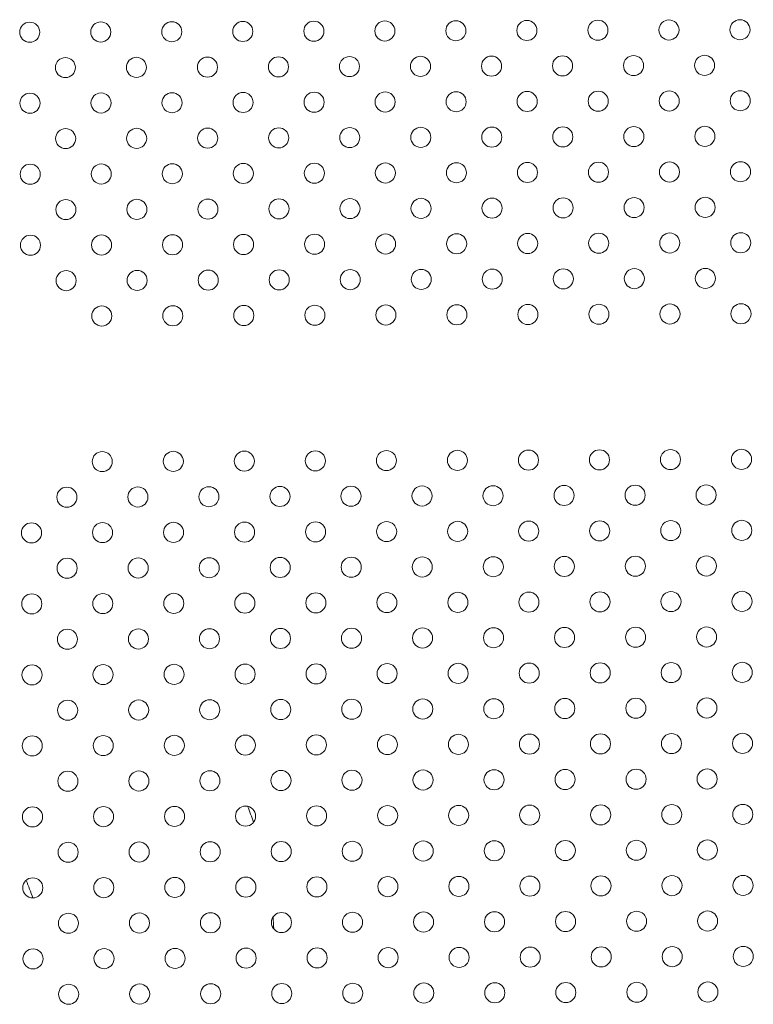
# Model space of a CAD drawing. Units: inches. Extents: x 71 to 84.1, y 12.4 to 22.3.
# Drawn here: x 75.3 to 75.6, y 15 to 15.4 of the extents above; entities that cross this region are included whole.
import ezdxf

# ---------------------------------------------------------------- set-up
doc = ezdxf.new("R2010")
doc.units = ezdxf.units.IN
doc.header["$MEASUREMENT"] = 0
doc.layers.add('1', color=255, linetype='Continuous', lineweight=9)

msp = doc.modelspace()

# ---------------------------------------------------------------- linework, layer by layer
at = {"layer": '1'}
for centre in [(75.38210172734313, 15.42965440864101), (75.41038582323024, 15.4297540071219), (75.43866991911858, 15.42985360560116), (75.4669540150037, 15.42995320408209), (75.49523811089082, 15.43005280256298), (75.52352220677756, 15.43015240104308), (75.55180630266467, 15.43025199952397), (75.58009039855342, 15.43035159800402), (75.60837449444219, 15.43045119648412), (75.32553353556926, 15.42945521168002), (75.35381763145641, 15.42955481016092), (75.33972538275391, 15.4153629629771), (75.36800947864062, 15.41546256145719), (75.39629357452776, 15.41556215993809), (75.4245776704161, 15.41566175841736), (75.45286176630323, 15.41576135689825), (75.48114586218792, 15.41586095537835), (75.50942995807505, 15.41596055385927), (75.53771405396176, 15.41606015233933), (75.56599814985094, 15.41615975082023), (75.59428224573767, 15.41625934930032), (75.60847409292228, 15.4021671005974), (75.32563313404935, 15.4011711157933), (75.35391722993651, 15.4012707142742), (75.3822013258232, 15.40137031275429), (75.41048542171035, 15.40146991123519), (75.43876951759869, 15.40156950971446), (75.46705361348378, 15.40166910819537), (75.49533770937092, 15.40176870667626), (75.52362180525765, 15.40186830515636), (75.55190590114476, 15.40196790363725), (75.58018999703353, 15.40206750211732), (75.33982498123399, 15.38707886709038), (75.3681090771207, 15.38717846557048), (75.39639317300784, 15.38727806405137), (75.42467726889616, 15.38737766253064), (75.45296136478129, 15.38747726101154), (75.481245460668, 15.38757685949164), (75.50952955655514, 15.38767645797254), (75.53781365244184, 15.38777605645262), (75.56609774833103, 15.38787565493351), (75.59438184421774, 15.38797525341359), (75.32573273253105, 15.37288701990575), (75.3540168284182, 15.37298661838666), (75.3823009243049, 15.37308621686673), (75.41058502019204, 15.37318581534763), (75.43886911608041, 15.37328541382691), (75.46715321196548, 15.37338501230781), (75.49543730785263, 15.37348461078871), (75.52372140373933, 15.37358420926881), (75.55200549962647, 15.37368380774969), (75.58028959551525, 15.37378340622977), (75.60857369140399, 15.37388300470985), (75.39649277148793, 15.35899396816465), (75.42477686737628, 15.3590935666439), (75.45306096326136, 15.35919316512484), (75.4813450591481, 15.35929276360492), (75.5096291550348, 15.35939236208499), (75.53791325092152, 15.35949196056509), (75.56619734681071, 15.35959155904598), (75.59448144269741, 15.35969115752606), (75.3399245797141, 15.35879477120366), (75.36820867560081, 15.35889436968376), (75.32583233101116, 15.34460292401903), (75.35411642689829, 15.34470252249992), (75.382400522785, 15.34480212098002), (75.41068461867214, 15.34490171946092), (75.43896871456049, 15.34500131794019), (75.46725281044559, 15.3451009164211), (75.49553690633272, 15.345200514902), (75.52382100221944, 15.34530011338209), (75.55210509810615, 15.34539971186216), (75.58038919399532, 15.34549931034305), (75.60867328988408, 15.34559890882313), (75.34002417819417, 15.33051067531695), (75.36830827408087, 15.33061027379702), (75.396592369968, 15.33070987227793), (75.42487646585636, 15.33080947075719), (75.45316056174146, 15.33090906923811), (75.48144465762816, 15.33100866771819), (75.5097287535153, 15.33110826619909), (75.53801284940162, 15.33120786467837), (75.56629694529079, 15.33130746315924), (75.5945810411779, 15.33140706164015), (75.35421602537836, 15.31641842661321), (75.38250012126508, 15.3165180250933), (75.41078421715181, 15.3166176235734), (75.43906831304017, 15.31671722205265), (75.46735240892527, 15.31681682053356), (75.49563650481281, 15.31691641901527), (75.52392060069953, 15.31701601749536), (75.55220469658624, 15.31711561597545), (75.58048879247542, 15.31721521445634), (75.60877288836376, 15.3173148129356), (75.35442026298443, 15.25841878620901), (75.38270435887117, 15.2585183846891), (75.4109884547583, 15.25861798317001), (75.43927255064663, 15.25871758164926), (75.46755664653172, 15.25881718013017), (75.49584074241888, 15.25891677861109), (75.5241248383056, 15.25901637709116), (75.55240893419273, 15.25911597557205), (75.58069303008146, 15.25921557405213), (75.60897712597024, 15.25931517253222), (75.34032801428192, 15.2442269390252), (75.36861211016866, 15.24432653750529), (75.39689620605577, 15.24442613598618), (75.42518030194411, 15.24452573446544), (75.45346439782921, 15.24462533294636), (75.48174849371594, 15.24472493142645), (75.51003258960307, 15.24482452990734), (75.53831668548979, 15.24492412838744), (75.56660078137897, 15.24502372686833), (75.59488487726568, 15.2451233253484), (75.3262357655774, 15.23003509184141), (75.35451986146451, 15.23013469032229), (75.38280395735124, 15.23023428880239), (75.41108805323837, 15.23033388728328), (75.43937214912671, 15.23043348576254), (75.46765624501181, 15.23053308424345), (75.49594034089895, 15.23063268272437), (75.52422443678566, 15.23073228120444), (75.5525085326728, 15.23083187968535), (75.58079262856157, 15.23093147816543), (75.6090767244503, 15.23103107664548), (75.34042761276201, 15.21594284313849), (75.36871170864873, 15.21604244161857), (75.39699580453586, 15.21614204009946), (75.4252799004242, 15.21624163857873), (75.45356399630931, 15.21634123705964), (75.48184809219603, 15.21644083553971), (75.51013218808316, 15.21654043402063), (75.53841628396988, 15.21664003250072), (75.56670037985906, 15.21673963098159), (75.59498447574578, 15.21683922946169), (75.43947174760841, 15.20214938987498), (75.46775584349353, 15.2022489883559), (75.49603993938067, 15.20234858683681), (75.52432403526737, 15.2024481853169), (75.5526081311545, 15.2025477837978), (75.58089222704328, 15.20264738227787), (75.60917632293202, 15.20274698075792), (75.3263353640591, 15.20175099595385), (75.35461945994622, 15.20185059443474), (75.38290355583295, 15.20195019291484), (75.41118765172008, 15.20204979139573), (75.34052721124212, 15.18765874725176), (75.36881130712882, 15.18775834573184), (75.39709540301597, 15.18785794421275), (75.42537949890429, 15.18795754269201), (75.45366359478939, 15.18805714117292), (75.48194769067611, 15.18815673965301), (75.51023178656325, 15.18825633813391), (75.53851588244997, 15.188355936614), (75.56679997833915, 15.18845553509487), (75.59508407422587, 15.18855513357497), (75.32643496253918, 15.17346690006713), (75.35471905842631, 15.17356649854803), (75.38300315431303, 15.17366609702812), (75.41128725020016, 15.17376569550901), (75.4395713460885, 15.17386529398827), (75.46785544197361, 15.1739648924692), (75.49613953786074, 15.17406449095009), (75.52442363374746, 15.17416408943017), (75.5527077296346, 15.17426368791109), (75.58099182552334, 15.17436328639115), (75.60927592141212, 15.17446288487121), (75.34062680972218, 15.15937465136503), (75.3689109056089, 15.15947424984512), (75.39719500149604, 15.15957384832603), (75.42547909738441, 15.15967344680529), (75.45376319327153, 15.15977304528618), (75.48204728915621, 15.1598726437663), (75.51033138504334, 15.15997224224719), (75.53861548093006, 15.16007184072728), (75.56689957681924, 15.16017143920816), (75.59518367270596, 15.16027103768825), (75.32653456101886, 15.1451828041796), (75.35481865690642, 15.14528240266131), (75.38310275279312, 15.1453820011414), (75.41138684867985, 15.14548159962149), (75.43967094456819, 15.14558119810075), (75.4679550404533, 15.14568079658167), (75.49623913634082, 15.14578039506337), (75.52452323222757, 15.14587999354347), (75.5528073281147, 15.14597959202436), (75.58109142400345, 15.14607919050443), (75.60937551989178, 15.14617878898369), (75.48214688763791, 15.13158854787874), (75.51043098352503, 15.13168814635963), (75.53871507941177, 15.13178774483973), (75.56699917530094, 15.13188734332062), (75.59528327118765, 15.13198694180072), (75.34072640820389, 15.13109055547747), (75.36901050409061, 15.13119015395758), (75.39729459997776, 15.13128975243848), (75.42557869586611, 15.13138935091774), (75.45386279175322, 15.13148894939863), (75.32663415949894, 15.11689870829288), (75.35491825538648, 15.11699830677459), (75.38320235127321, 15.11709790525466), (75.41148644715993, 15.11719750373476), (75.43977054304828, 15.11729710221402), (75.46805463893378, 15.11739670069574), (75.49633873482091, 15.11749629917664), (75.52462283070764, 15.11759589765675), (75.55290692659477, 15.11769549613764), (75.58119102248352, 15.1177950946177), (75.60947511837229, 15.11789469309779), (75.34082600668357, 15.10280645958995), (75.36911010257029, 15.10290605807005), (75.39739419845786, 15.10300565655176), (75.42567829434618, 15.10310525503101), (75.4539623902329, 15.10320485351111), (75.482246486118, 15.10330445199203), (75.51053058200472, 15.1034040504721), (75.53881467789145, 15.10350364895219), (75.56709877378061, 15.10360324743307), (75.59538286966733, 15.10370284591316), (75.32673375797904, 15.08861461240616), (75.35501785386657, 15.08871421088787), (75.3833019497533, 15.08881380936796), (75.41158604564004, 15.08891340784804), (75.43987014152836, 15.08901300632732), (75.4681542374159, 15.08911260480901), (75.49643833330103, 15.08921220328994), (75.52472242918775, 15.08931180177002), (75.55300652507486, 15.08941140025091), (75.58129062096361, 15.08951099873099), (75.60957471685238, 15.08961059721106), (75.34092560516365, 15.07452236370324), (75.36920970105038, 15.07462196218334), (75.39749379693792, 15.07472156066504), (75.42577789282626, 15.07482115914429), (75.454061988713, 15.07492075762439), (75.48234608459808, 15.07502035610529), (75.51063018048481, 15.07511995458538), (75.53891427637195, 15.07521955306629), (75.5671983722611, 15.07531915154716), (75.59548246814742, 15.07541875002644), (75.49653793178274, 15.06092810740239), (75.52482202766944, 15.06102770588246), (75.55310612355615, 15.06112730436255), (75.58139021944532, 15.06122690284345), (75.60967431533206, 15.06132650132353), (75.32683335646075, 15.06033051651861), (75.3551174523479, 15.06043011499949), (75.3834015482346, 15.06052971347959), (75.41168564412175, 15.0606293119605), (75.43996974001007, 15.06072891043977), (75.46825383589722, 15.06082850892065), (75.34102520364377, 15.04623826781653), (75.36930929953049, 15.0463378662966), (75.39759339541803, 15.04643746477831), (75.42587749130635, 15.04653706325758), (75.45416158719308, 15.04663666173768), (75.48244568307818, 15.04673626021857), (75.5107297789649, 15.04683585869867), (75.53901387485163, 15.04693545717876), (75.56729797074078, 15.04703505565963), (75.59558206662751, 15.04713465413972)]:
    msp.add_circle(centre, 0.004000000000000001, dxfattribs=at)
for radius, start, end in [(0.1499999999999083, 18.99188105622212, 21.58453137686766), (0.1499999999999873, 2.428998664047078, 4.221519386753919)]:
    msp.add_arc((75.2728146430476, 15.06593369340526), radius, start, end, dxfattribs=at)
msp.add_ellipse((75.27282337229468, 15.06345475155985), major_axis=(0.0002246206669724057, -0.0637880463487346), ratio=0.8959303340562397, start_param=1.905767669391271, end_param=2.024814419445232, dxfattribs=at)

doc.saveas('drawing.dxf')
